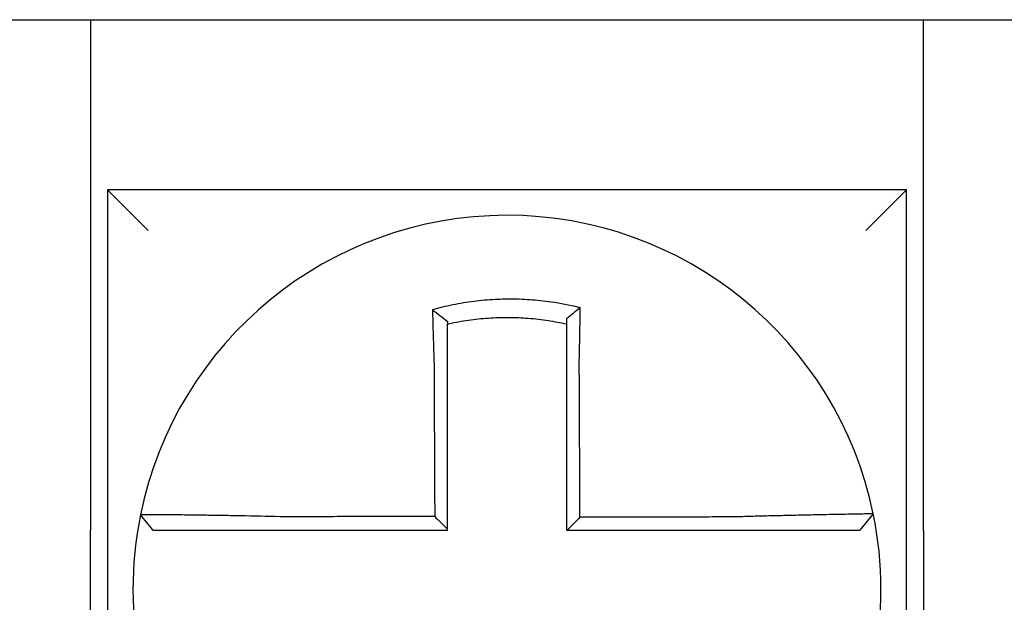
# Model space of a CAD drawing. Units: inches. Extents: x -531 to -92, y -39 to 148.
# Drawn here: x -109 to -109, y 41 to 41 of the extents above; entities that cross this region are included whole.
import ezdxf

# ---------------------------------------------------------------- set-up
doc = ezdxf.new("R2010")
doc.units = ezdxf.units.IN
doc.header["$LTSCALE"] = 13.1690140845
doc.header["$MEASUREMENT"] = 0
doc.layers.get('0').update_dxf_attribs({"linetype": 'CONTINUOUS'})

msp = doc.modelspace()

# ---------------------------------------------------------------- linework, layer by layer
for p, q in [((-109.3553421063697, 40.72407665805999), (-109.3153421063696, 40.72407665805999)), ((-109.3153421063696, 40.72407665805999), (-109.3153421063696, 40.57407665805999)), ((-109.3153421063696, 40.72407665805999), (-109.0703421063697, 40.72407665805999)), ((-109.0703421063697, 40.72407665805999), (-109.0303421063696, 40.72407665805999)), ((-109.0703421063697, 40.57407665806), (-109.0703421063697, 40.72407665805999)), ((-109.3103421063697, 40.67407665805998), (-109.2983421063696, 40.66207665805999)), ((-109.3103421063697, 40.67407665805998), (-109.3103421063697, 40.43907665805998)), ((-109.0753421063696, 40.67407665806), (-109.3103421063697, 40.67407665805998)), ((-109.0753421063696, 40.67407665805998), (-109.0873421063696, 40.66207665805999)), ((-109.0753421063696, 40.43907665805998), (-109.0753421063696, 40.67407665806)), ((-109.0851225345461, 40.57885808711783), (-109.0890171529156, 40.57407665805999)), ((-109.3153421063696, 40.38907665806), (-109.3153421063696, 40.57407665805999)), ((-109.0703421063697, 40.57407665806), (-109.0703421063697, 40.38907665806))]:
    msp.add_line(p, q)
for radius, start, end in [(0.1100000000000002, 11.68676256654771, 168.4647575658741), (0.1099999999999996, 168.4804105164063, 191.6867625665491), (0.1100000000000014, 348.4804057041511, 11.68676256654771)]:
    msp.add_arc((-109.1928421063696, 40.55657665805999), radius, start, end)
for points, knots in [([(-109.1712773177891, 40.63939851664341), (-109.1714300959461, 40.63943657678187), (-109.171582953132, 40.63947420872882), (-109.1745221606629, 40.64018921819896), (-109.1771502977, 40.64068588278487), (-109.1808711632466, 40.64121653319921), (-109.1819145198542, 40.64134561239531), (-109.1839989270818, 40.64156468668115), (-109.1850437834928, 40.64165515045822), (-109.1871371505929, 40.64179758195464), (-109.1881847024051, 40.6418495044915), (-109.1902800900633, 40.64191471579866), (-109.191328250984, 40.64192804730708), (-109.1925398220578, 40.6419211414591), (-109.1927031261655, 40.64191974214764), (-109.1937505797357, 40.64190776125087), (-109.1946346541699, 40.64188391185051), (-109.1965641316328, 40.64180183441798), (-109.1976096491681, 40.64173808251164), (-109.1996975744904, 40.64157211150491), (-109.2007390348473, 40.64146998605335), (-109.202815408099, 40.64122775502066), (-109.2038540170583, 40.64108729038571), (-109.2059305801313, 40.64076719658643), (-109.206955128953, 40.64058951579034), (-109.2089760102271, 40.64020135575799), (-109.210021671329, 40.63998201154338), (-109.2120788064443, 40.63950777732218), (-109.2130534362477, 40.63926486220327), (-109.2142665007936, 40.63893961476778), (-109.2145088524928, 40.6388734847857), (-109.2147509427925, 40.6388062734666)], [-0.1057483907357833, -0.1057483907357833, -0.1057483907357833, -0.1057483907357833, -0.1045732432779803, -0.1045732432779803, -0.083163785621183, -0.083163785621183, -0.0748188727576617, -0.0748188727576617, -0.0664803049824617, -0.0664803049824617, -0.0581480806572573, -0.0581480806572573, -0.0498221981972966, -0.0498221981972966, -0.0485251540921742, -0.0485251540921742, -0.0415026560683915, -0.0415026560683915, -0.0331894527852587, -0.0331894527852587, -0.0248825869093382, -0.0248825869093382, -0.0165820570468514, -0.0165820570468514, -0.0082878618469562, -0.0082878618469562, 0, 0, 0.007522935093632, 0.007522935093632, 0.00940366886704, 0.00940366886704, 0.00940366886704, 0.00940366886704]), ([(-109.1712773177894, 40.63939851664343), (-109.1719725527662, 40.63885710531883), (-109.1726647421342, 40.63830843857528), (-109.1740177974866, 40.63721345889158), (-109.1746842677469, 40.63666316480582), (-109.1753421063696, 40.63610670926708)], [-0.0149886922662796, -0.0149886922662796, -0.0149886922662796, -0.0149886922662796, -0.007401846557445, -0.007401846557445, 0, 0, 0, 0]), ([(-109.1715716782355, 40.62326675391938), (-109.1715499092101, 40.62420053043569), (-109.1715290916514, 40.62513434956358), (-109.1715031791664, 40.62634743834104), (-109.1714972668854, 40.62662792034017), (-109.1714855342878, 40.6271918529886), (-109.1714797159491, 40.62747529842112), (-109.1714681868626, 40.62804444207798), (-109.1714624777437, 40.62833013494267), (-109.1714511809987, 40.62890306518136), (-109.1714455946621, 40.62919029729228), (-109.1714345559181, 40.62976559910628), (-109.1714291044634, 40.63005366412596), (-109.1714189989608, 40.63059497769979), (-109.1714143266156, 40.63084833090089), (-109.1714090826981, 40.63113612196182), (-109.1714084489439, 40.63117096123757), (-109.1714025827311, 40.63149398281765), (-109.1713974312921, 40.63178163308218), (-109.1713872907714, 40.63235570808255), (-109.1713823016304, 40.63264213519651), (-109.1713724916833, 40.63321313911731), (-109.1713676708024, 40.63349770848165), (-109.1713582033329, 40.63406433503307), (-109.1713535557479, 40.63434641752374), (-109.1713399582153, 40.635183178381), (-109.1713312289463, 40.63573562437861), (-109.171309258846, 40.63716406923214), (-109.1712964531333, 40.63803532457117), (-109.1712819782128, 40.6390632909459), (-109.1712796825193, 40.63922771581083), (-109.1712773793393, 40.63939407023795), (-109.1712773485619, 40.63939629346761), (-109.1712773177891, 40.63939851664341)], [-0.0266500376700374, -0.0266500376700374, -0.0266500376700374, -0.0266500376700374, -0.0201497163362636, -0.0201497163362636, -0.0181932517450294, -0.0181932517450294, -0.0162131821332314, -0.0162131821332314, -0.0142135473061258, -0.0142135473061258, -0.0121983686040288, -0.0121983686040288, -0.0101716341024542, -0.0101716341024542, -0.008383612769616, -0.008383612769616, -0.0081372845224597, -0.0081372845224597, -0.0060991984915725, -0.0060991984915725, -0.0040611758102005, -0.0040611758102005, -0.0020269173355625, -0.0020269173355625, 0, 0, 0.0040022897886472, 0.0040022897886472, 0.0104059534504826, 0.0104059534504826, 0.0116278361736198, 0.0116278361736198, 0.0116443875224761, 0.0116443875224761, 0.0116443875224761, 0.0116443875224761]), ([(-109.2147509427848, 40.63880627346381), (-109.2140161921543, 40.63825765649723), (-109.2132845456436, 40.63770079335863), (-109.2118148768603, 40.63655671997397), (-109.2110731843079, 40.63596586130365), (-109.2103421063695, 40.63536710378563)], [0, 0, 0, 0, 0.007927602895226, 0.007927602895226, 0.0160983990994694, 0.0160983990994694, 0.0160983990994694, 0.0160983990994694]), ([(-109.2147509427925, 40.6388062734666), (-109.2147424720638, 40.63848161187053), (-109.2147339187962, 40.63815583816508), (-109.2146973999258, 40.6367740209913), (-109.2146686323403, 40.6357076561552), (-109.2146311074025, 40.63434919301861), (-109.2146232771527, 40.63406742338672), (-109.2146074484404, 40.63350138532238), (-109.214599448993, 40.63321709213259), (-109.2145832925414, 40.63264660461032), (-109.2145751354767, 40.63236041741774), (-109.2145586763856, 40.63178678676223), (-109.2145503742599, 40.6314993406093), (-109.2145382777859, 40.63108337355148), (-109.21453454126, 40.6309552705909), (-109.2145261162265, 40.63066730999287), (-109.214521419811, 40.63050739862783), (-109.2145082254424, 40.63005986995015), (-109.2144996777496, 40.62977194048253), (-109.2144824838249, 40.62919687800375), (-109.214473838386, 40.62890974926651), (-109.2144564672792, 40.62833699600814), (-109.214447742693, 40.62805137626077), (-109.2144302329143, 40.62748235073712), (-109.2144214490951, 40.6271989498721), (-109.2144038420695, 40.62663508182005), (-109.2143950205244, 40.62635461899193), (-109.2143773595226, 40.62579730518161), (-109.2143685220152, 40.62552045844497), (-109.2143417198243, 40.62468714053648), (-109.2143235479326, 40.62413052847943), (-109.2143010552663, 40.62345225670505), (-109.2142970071718, 40.62333059812641), (-109.2142929453492, 40.62320894383113)], [-0.1615481522991711, -0.1615481522991711, -0.1615481522991711, -0.1615481522991711, -0.1591576427612843, -0.1591576427612843, -0.1514425116140942, -0.1514425116140942, -0.149430356774643, -0.149430356774643, -0.1474103897177107, -0.1474103897177107, -0.1453861637729654, -0.1453861637729654, -0.1433613585350034, -0.1433613585350034, -0.1424613401802836, -0.1424613401802836, -0.1413397551046717, -0.1413397551046717, -0.1393252161211609, -0.1393252161211609, -0.1373216691188029, -0.1373216691188029, -0.1353330918345981, -0.1353330918345981, -0.1333634981328507, -0.1333634981328507, -0.131416923196722, -0.131416923196722, -0.1294974065525744, -0.1294974065525744, -0.1256398409789794, -0.1256398409789794, -0.1247966869129322, -0.1247966869129322, -0.1247966869129322, -0.1247966869129322]), ([(-109.2103421063686, 40.63464170540643), (-109.2102277221487, 40.63466734714903), (-109.2101132826246, 40.63469273725593), (-109.208983168228, 40.6349408651103), (-109.2079986593687, 40.63513627701074), (-109.2060965787917, 40.63547947940451), (-109.2051326727901, 40.63563559602767), (-109.2031798667433, 40.63591458021188), (-109.2022035538471, 40.63603561850205), (-109.2002525160031, 40.63624126997062), (-109.1992743227757, 40.6363262200108), (-109.1973140422628, 40.63646013132393), (-109.1963328444186, 40.63650900470614), (-109.1945228099916, 40.63656581056159), (-109.1936937508002, 40.63657892866785), (-109.1927118198944, 40.63657920850691), (-109.1925587409528, 40.63657881273096), (-109.1914231042322, 40.63657261744751), (-109.1904410400602, 40.63654915511103), (-109.1884785951387, 40.63646612321365), (-109.1874979104061, 40.63640651362108), (-109.1855389761035, 40.63625119619536), (-109.1845616252566, 40.6361555307386), (-109.1826126974803, 40.63592855786215), (-109.181637558052, 40.6357968116516), (-109.1788764105392, 40.63537150095386), (-109.1771496834227, 40.63504691362044), (-109.1753421063696, 40.63464170540622)], [-0.0009343235859853, -0.0009343235859853, -0.0009343235859853, -0.0009343235859853, 0, 0, 0.0082878618469562, 0.0082878618469562, 0.0165820570468514, 0.0165820570468514, 0.0248825869093382, 0.0248825869093382, 0.0331894527852587, 0.0331894527852587, 0.0415026560683915, 0.0415026560683915, 0.0485251540921742, 0.0485251540921742, 0.0498221981972966, 0.0498221981972966, 0.0581480806572573, 0.0581480806572573, 0.0664803049824617, 0.0664803049824617, 0.0748188727576617, 0.0748188727576617, 0.083163785621183, 0.083163785621183, 0.0984531484997372, 0.0984531484997372, 0.0984531484997372, 0.0984531484997372]), ([(-109.2103421063695, 40.62320894383112), (-109.2103421063695, 40.62331958654311), (-109.2103421063695, 40.62343022212604), (-109.2103421063695, 40.62404697758799), (-109.2103421063695, 40.62455287901555), (-109.2103421063695, 40.62530995068475), (-109.2103421063695, 40.62556141278085), (-109.2103421063695, 40.62606751918592), (-109.2103421063695, 40.62632215814902), (-109.2103421063695, 40.62683400103757), (-109.2103421063695, 40.62709119974406), (-109.2103421063695, 40.62760750894267), (-109.2103421063695, 40.62786661395256), (-109.2103421063695, 40.6283860913737), (-109.2103421063695, 40.62864645865753), (-109.2103421063695, 40.62916781835442), (-109.2103421063695, 40.62942880631659), (-109.2103421063695, 40.62983437942962), (-109.2103421063695, 40.62997928316116), (-109.2103421063695, 40.6302401902382), (-109.2103421063695, 40.63035624790024), (-109.2103421063695, 40.63073306953313), (-109.2103421063695, 40.63099341390871), (-109.2103421063695, 40.63151286030398), (-109.2103421063695, 40.63177196479151), (-109.2103421063695, 40.63228836817299), (-109.2103421063695, 40.63254566079722), (-109.2103421063695, 40.63305784503275), (-109.2103421063695, 40.63331275943589), (-109.2103421063695, 40.63392665715389), (-109.2103421063695, 40.63428491535313), (-109.2103421063695, 40.63464170381577)], [0.1247966869129322, 0.1247966869129322, 0.1247966869129322, 0.1247966869129322, 0.1256398409789794, 0.1256398409789794, 0.1294974065525744, 0.1294974065525744, 0.131416923196722, 0.131416923196722, 0.1333634981328507, 0.1333634981328507, 0.1353330918345981, 0.1353330918345981, 0.1373216691188029, 0.1373216691188029, 0.1393252161211609, 0.1393252161211609, 0.1413397551046717, 0.1413397551046717, 0.1424613401802836, 0.1424613401802836, 0.1433613585350034, 0.1433613585350034, 0.1453861637729654, 0.1453861637729654, 0.1474103897177107, 0.1474103897177107, 0.149430356774643, 0.149430356774643, 0.1514425116140942, 0.1514425116140942, 0.1542901562905796, 0.1542901562905796, 0.1542901562905796, 0.1542901562905796]), ([(-109.1753421063696, 40.63610671066115), (-109.1753421063696, 40.63579041943142), (-109.1753421063696, 40.63547300566058), (-109.1753421063696, 40.63498387414198), (-109.1753421063696, 40.63481294890752), (-109.1753421063696, 40.63464170547376)], [-0.0065434416606668, -0.0065434416606668, -0.0065434416606668, -0.0065434416606668, -0.0040022897886472, -0.0040022897886472, -0.0026412179469006, -0.0026412179469006, -0.0026412179469006, -0.0026412179469006]), ([(-109.1753421063696, 40.63464170530919), (-109.1753421063696, 40.63430940000265), (-109.1753421063696, 40.63397589685836), (-109.1753421063696, 40.63338435138693), (-109.1753421063696, 40.6331267939106), (-109.1753421063696, 40.6326094357716), (-109.1753421063696, 40.63234961204329), (-109.1753421063696, 40.6318282636716), (-109.1753421063696, 40.63156674581747), (-109.1753421063696, 40.63104259516069), (-109.1753421063696, 40.63077996018842), (-109.1753421063696, 40.630485028332), (-109.1753421063696, 40.63045321863355), (-109.1753421063696, 40.63019045331012), (-109.1753421063696, 40.62995912997542), (-109.1753421063696, 40.62946488083314), (-109.1753421063696, 40.62920185887757), (-109.1753421063696, 40.62867656311087), (-109.1753421063696, 40.62841429362197), (-109.1753421063696, 40.62789114461447), (-109.1753421063696, 40.62763026998406), (-109.1753421063696, 40.62711055475165), (-109.1753421063696, 40.62685171917332), (-109.1753421063696, 40.6263367336173), (-109.1753421063696, 40.62608058859204), (-109.1753421063696, 40.62497271811394), (-109.1753421063696, 40.62411979438353), (-109.1753421063696, 40.62326675392031)], [-0.0026412179469006, -0.0026412179469006, -0.0026412179469006, -0.0026412179469006, 0, 0, 0.0020269173355625, 0.0020269173355625, 0.0040611758102005, 0.0040611758102005, 0.0060991984915725, 0.0060991984915725, 0.0081372845224597, 0.0081372845224597, 0.008383612769616, 0.008383612769616, 0.0101716341024542, 0.0101716341024542, 0.0121983686040288, 0.0121983686040288, 0.0142135473061258, 0.0142135473061258, 0.0162131821332314, 0.0162131821332314, 0.0181932517450294, 0.0181932517450294, 0.0201497163362636, 0.0201497163362636, 0.0266500376700374, 0.0266500376700374, 0.0266500376700374, 0.0266500376700374]), ([(-109.2142929453492, 40.62320894383113), (-109.2142816660323, 40.62079450176553), (-109.2142704171897, 40.61838544120482), (-109.2142526290986, 40.61457782921133), (-109.2142461050873, 40.61318117134371), (-109.2142330570645, 40.61038793957936), (-109.2142265330533, 40.60899137026211), (-109.2142134850306, 40.60619820707836), (-109.2142069610192, 40.60480161314686), (-109.2141939129966, 40.6020084317349), (-109.2141873889852, 40.60061184434246), (-109.2141801513383, 40.59906248884233), (-109.2141794377027, 40.59890972159556), (-109.2141729136913, 40.59751313315103), (-109.2141671033156, 40.59626931135632), (-109.2141547689286, 40.59362890083018), (-109.2141482449173, 40.59223231215077), (-109.2141351968946, 40.58943913466636), (-109.2141286728833, 40.58804254586056), (-109.2141156248606, 40.5852493682827), (-109.2141091008493, 40.58385277951079), (-109.2140960528267, 40.58105960195797), (-109.2140895288153, 40.579663013177), (-109.2140826954057, 40.57820019182296), (-109.2140823860076, 40.57813395924873), (-109.2140820766093, 40.57806772667452)], [-0.1247966869129666, -0.1247966869129666, -0.1247966869129666, -0.1247966869129666, -0.1064222713438957, -0.1064222713438957, -0.0957800442095062, -0.0957800442095062, -0.0851378170751166, -0.0851378170751166, -0.074495589940727, -0.074495589940727, -0.0638533628063375, -0.0638533628063375, -0.0626892519027209, -0.0626892519027209, -0.0532111356719479, -0.0532111356719479, -0.0425689085375583, -0.0425689085375583, -0.0319266814031688, -0.0319266814031688, -0.0212844542687792, -0.0212844542687792, -0.0106422271343896, -0.0106422271343896, -0.0101375244553736, -0.0101375244553736, -0.0101375244553736, -0.0101375244553736]), ([(-109.2103421063695, 40.57433989788495), (-109.2103421063695, 40.57564874005533), (-109.2103421063695, 40.57695758222576), (-109.2103421063695, 40.579663013177), (-109.2103421063695, 40.58105960195797), (-109.2103421063695, 40.58385277951079), (-109.2103421063695, 40.5852493682827), (-109.2103421063695, 40.58804254586056), (-109.2103421063695, 40.58943913466636), (-109.2103421063695, 40.59223231215077), (-109.2103421063695, 40.59362890083018), (-109.2103421063695, 40.59626931135632), (-109.2103421063695, 40.59751313315103), (-109.2103421063695, 40.59890972159556), (-109.2103421063695, 40.59906248884233), (-109.2103421063695, 40.60061184434246), (-109.2103421063695, 40.6020084317349), (-109.2103421063695, 40.60480161314686), (-109.2103421063695, 40.60619820707836), (-109.2103421063695, 40.60899137026211), (-109.2103421063695, 40.61038793957936), (-109.2103421063695, 40.61318117134371), (-109.2103421063695, 40.61457782921133), (-109.2103421063695, 40.6183854412048), (-109.2103421063695, 40.62079450175843), (-109.2103421063695, 40.62320894383112)], [0.0006686430180833, 0.0006686430180833, 0.0006686430180833, 0.0006686430180833, 0.0106422271343896, 0.0106422271343896, 0.0212844542687792, 0.0212844542687792, 0.0319266814031688, 0.0319266814031688, 0.0425689085375583, 0.0425689085375583, 0.0532111356719479, 0.0532111356719479, 0.0626892519027209, 0.0626892519027209, 0.0638533628063375, 0.0638533628063375, 0.074495589940727, 0.074495589940727, 0.0851378170751166, 0.0851378170751166, 0.0957800442095062, 0.0957800442095062, 0.1064222713438957, 0.1064222713438957, 0.1247966869129322, 0.1247966869129322, 0.1247966869129322, 0.1247966869129322]), ([(-109.1753421063696, 40.62326675392031), (-109.1753421063696, 40.6222324885357), (-109.1753421063696, 40.62119834258396), (-109.1753421063696, 40.61876712814139), (-109.1753421063696, 40.61737082672472), (-109.1753421063696, 40.61457782188426), (-109.1753421063696, 40.61318116910911), (-109.1753421063696, 40.61038794331369), (-109.1753421063696, 40.60899137253537), (-109.1753421063696, 40.60619820766447), (-109.1753421063696, 40.60480161406611), (-109.1753421063696, 40.6020084329597), (-109.1753421063696, 40.60061184540873), (-109.1753421063696, 40.59907019993166), (-109.1753421063696, 40.59892514281616), (-109.1753421063696, 40.59752855428991), (-109.1753421063696, 40.59627702232606), (-109.1753421063696, 40.593628901582), (-109.1753421063696, 40.59223231284183), (-109.1753421063696, 40.58943913524453), (-109.1753421063696, 40.58804254638805), (-109.1753421063696, 40.58524936870635), (-109.1753421063696, 40.583852779881), (-109.1753421063696, 40.57966301339209), (-109.1753421063696, 40.57686983572543), (-109.1753421063696, 40.57407665805999)], [0.0266500376700374, 0.0266500376700374, 0.0266500376700374, 0.0266500376700374, 0.0345291774548192, 0.0345291774548192, 0.0451714045892087, 0.0451714045892087, 0.0558136317235983, 0.0558136317235983, 0.0664558588579879, 0.0664558588579879, 0.0770980859923774, 0.0770980859923774, 0.087740313126767, 0.087740313126767, 0.0888456715208887, 0.0888456715208887, 0.0983825402611566, 0.0983825402611566, 0.1090247673955461, 0.1090247673955461, 0.1196669945299357, 0.1196669945299357, 0.1303092216643253, 0.1303092216643253, 0.1515936759361254, 0.1515936759361254, 0.1515936759361254, 0.1515936759361254]), ([(-109.1713595186625, 40.57780751622508), (-109.1713667506078, 40.57935707450183), (-109.1713739825533, 40.58090663277776), (-109.1713877325202, 40.583852779881), (-109.1713942505416, 40.58524936870635), (-109.1714072865848, 40.58804254638805), (-109.1714138046062, 40.58943913524453), (-109.1714268406492, 40.59223231284183), (-109.1714333586708, 40.593628901582), (-109.1714457177173, 40.59627702232606), (-109.1714515587424, 40.59752855428991), (-109.1714580767639, 40.59892514281616), (-109.1714587537603, 40.59907019993166), (-109.1714659487783, 40.60061184540873), (-109.1714724667997, 40.6020084329597), (-109.1714855028427, 40.60480161406611), (-109.1714920208643, 40.60619820766447), (-109.1715050569073, 40.60899137253537), (-109.1715115749288, 40.61038794331369), (-109.1715246109718, 40.61318116910911), (-109.1715311289933, 40.61457782188426), (-109.1715441650364, 40.61737082672472), (-109.1715506830578, 40.61876712814139), (-109.1715620267988, 40.62119834258365), (-109.171566851066, 40.62223248853576), (-109.1715716782355, 40.62326675391938)], [-0.1421171000881785, -0.1421171000881785, -0.1421171000881785, -0.1421171000881785, -0.1303092216643253, -0.1303092216643253, -0.1196669945299357, -0.1196669945299357, -0.1090247673955461, -0.1090247673955461, -0.0983825402611566, -0.0983825402611566, -0.0888456715208887, -0.0888456715208887, -0.087740313126767, -0.087740313126767, -0.0770980859923774, -0.0770980859923774, -0.0664558588579879, -0.0664558588579879, -0.0558136317235983, -0.0558136317235983, -0.0451714045892087, -0.0451714045892087, -0.0345291774548192, -0.0345291774548192, -0.0266500376724256, -0.0266500376724256, -0.0266500376724256, -0.0266500376724256]), ([(-109.3006203141303, 40.57857342900251), (-109.3006206490688, 40.57857178789453), (-109.3006209867542, 40.5785701331353), (-109.3006214896049, 40.57856766872606), (-109.3006216562082, 40.57856685217624), (-109.3006219893898, 40.5785652191056), (-109.3006221559678, 40.57856440258477), (-109.3006224890989, 40.57856276957212), (-109.3006226556517, 40.57856195308031), (-109.3006229874388, 40.57856032646722), (-109.3006231526731, 40.57855951634572), (-109.3006233191884, 40.57855869989718), (-109.3006233204817, 40.57855869355587), (-109.3006234882899, 40.57855787076623), (-109.3006236547924, 40.5785570543324), (-109.3006239877719, 40.57855542149378), (-109.3006241542491, 40.57855460508898), (-109.300624487178, 40.57855297230836), (-109.30062465363, 40.57855215593252), (-109.3006249865086, 40.5785505232099), (-109.3006251529353, 40.57854970686307), (-109.3006254857634, 40.57854807419843), (-109.3006256521649, 40.5785472578806), (-109.3006259849426, 40.57854562527395), (-109.3006261513189, 40.57854480898512), (-109.3006263182975, 40.57854398969318), (-109.3006263189125, 40.57854398667561), (-109.3006263195275, 40.57854398365802)], [-0.0254388005650064, -0.0254388005650064, -0.0254388005650064, -0.0254388005650064, -0.0211672105803583, -0.0211672105803583, -0.0190504895089565, -0.0190504895089565, -0.0169337684405265, -0.0169337684405265, -0.0148170473750674, -0.0148170473750674, -0.0127167667972839, -0.0127167667972839, -0.012700326312579, -0.012700326312579, -0.0105836052530605, -0.0105836052530605, -0.0084668841965115, -0.0084668841965115, -0.0063501631429316, -0.0063501631429316, -0.00423344209232, -0.00423344209232, -0.0021167210446763, -0.0021167210446763, 0, 0, 7.8250498378e-06, 7.8250498378e-06, 7.8250498378e-06, 7.8250498378e-06]), ([(-109.296965986428, 40.57407665805999), (-109.2975760419447, 40.57482121232633), (-109.2981860974612, 40.57556576659267), (-109.2994062084943, 40.57705487512534), (-109.300016264011, 40.57779942939169), (-109.3006263195275, 40.57854398365802)], [0, 0, 0, 0, 0.0073347350467691, 0.0073347350467691, 0.0146694700935381, 0.0146694700935381, 0.0146694700935381, 0.0146694700935381]), ([(-109.2594962869539, 40.57795936738955), (-109.2634215239222, 40.57806280226064), (-109.2673539911989, 40.57814985311907), (-109.2728113559925, 40.57825545829771), (-109.2744494434774, 40.57828503700322), (-109.2776219543938, 40.57833897126847), (-109.2791574560497, 40.57836338882839), (-109.2821828314652, 40.57840877639551), (-109.2836680662232, 40.57842956065354), (-109.2862688378504, 40.5784638179291), (-109.2874055179706, 40.57847792820941), (-109.2886454056954, 40.57849251477892), (-109.2888054824639, 40.57849438143287), (-109.2901683587259, 40.57851013588468), (-109.2912961200013, 40.57852224245105), (-109.2934237831139, 40.57854353782579), (-109.2944161385956, 40.57855258004425), (-109.2961648109317, 40.5785670185665), (-109.2969277239689, 40.57857252441758), (-109.2982399033567, 40.57858047564702), (-109.2987915851996, 40.57858295528414), (-109.2997056807359, 40.57858519847367), (-109.3000549758403, 40.57858479136075), (-109.3005066350483, 40.57858109868331), (-109.3006193910685, 40.57857795173515), (-109.3006203141303, 40.57857342900251)], [-0.1717620435884916, -0.1717620435884916, -0.1717620435884916, -0.1717620435884916, -0.1446261443808197, -0.1446261443808197, -0.1326815725126434, -0.1326815725126434, -0.1208916249871028, -0.1208916249871028, -0.1086116596515203, -0.1086116596515203, -0.0982951909485129, -0.0982951909485129, -0.0967515337692839, -0.0967515337692839, -0.0850430039516294, -0.0850430039516294, -0.0728299679971502, -0.0728299679971502, -0.0610374424503268, -0.0610374424503268, -0.0493337298283139, -0.0493337298283139, -0.0371360324773708, -0.0371360324773708, -0.0254388005422752, -0.0254388005422752, -0.0254388005422752, -0.0254388005422752]), ([(-109.0851224464301, 40.57885837393875), (-109.0851205474276, 40.57884919350749), (-109.0855818061602, 40.57883404446437), (-109.0869316086897, 40.57880249541971), (-109.0874813055434, 40.57879067581377), (-109.0887886932551, 40.57876394442479), (-109.0895482389101, 40.57874900520352), (-109.0912904292555, 40.57871537782384), (-109.0922802647975, 40.57869657167507), (-109.0944027256005, 40.57865623973341), (-109.0955280654893, 40.57863485187762), (-109.0969204753453, 40.57860805225035), (-109.0971138037865, 40.57860432427948), (-109.0983564307973, 40.57858031046133), (-109.0994578776198, 40.57855879305399), (-109.1020191975519, 40.57850779687323), (-109.1035031465642, 40.57847762735417), (-109.106526323284, 40.57841414341949), (-109.1080611770037, 40.57838099441659), (-109.1112328875789, 40.57830984091526), (-109.1128708652176, 40.57827177451446), (-109.1162715416183, 40.57818913193556), (-109.1180360006476, 40.57814436365619), (-109.1214244715349, 40.57805375207244), (-109.1230472979914, 40.57800837505038), (-109.1251737669507, 40.57794577631685), (-109.1256739929522, 40.57793082393866), (-109.1261739145582, 40.57791564117976)], [-0.2703526131917139, -0.2703526131917139, -0.2703526131917139, -0.2703526131917139, -0.2467350805395316, -0.2467350805395316, -0.2351656450013016, -0.2351656450013016, -0.2234891270579425, -0.2234891270579425, -0.2113762323463604, -0.2113762323463604, -0.1997447178711793, -0.1997447178711793, -0.1978909294188995, -0.1978909294188995, -0.1879438413202863, -0.1879438413202863, -0.1757064366857031, -0.1757064366857031, -0.1639401367372405, -0.1639401367372405, -0.1520032139078165, -0.1520032139078165, -0.1395897192844322, -0.1395897192844322, -0.1283271088813588, -0.1283271088813588, -0.1248655860601404, -0.1248655860601404, -0.1248655860601404, -0.1248655860601404]), ([(-109.2140820766093, 40.57806772667452), (-109.2156278323605, 40.57806403770119), (-109.2171735881229, 40.57806034872787), (-109.2201159607764, 40.57805332670365), (-109.2215125776792, 40.57804999365275), (-109.2243058116514, 40.57804332755096), (-109.2257024287012, 40.57803999450004), (-109.2284956621811, 40.57803332839824), (-109.2298922786809, 40.57802999534733), (-109.2326842076592, 40.57802333236312), (-109.2340795198859, 40.57802000242978), (-109.2354761341528, 40.57801666937888), (-109.2354774404793, 40.5780166662613), (-109.2368753610647, 40.57801333009282), (-109.2382719719196, 40.57800999704191), (-109.2410652256586, 40.5780033309401), (-109.2424618653434, 40.57799999788921), (-109.2452550254042, 40.57799333178739), (-109.2466515571823, 40.57798999873649), (-109.2494450651933, 40.57798333263469), (-109.2508420007367, 40.57797999958379), (-109.253634216555, 40.57797333348197), (-109.2550296397069, 40.57797000043108), (-109.2574491300105, 40.57796423408487), (-109.2584723207869, 40.57796180081568), (-109.2594962869539, 40.57795936738955)], [-0.2870901159489636, -0.2870901159489636, -0.2870901159489636, -0.2870901159489636, -0.2753114503884943, -0.2753114503884943, -0.2646692232541048, -0.2646692232541048, -0.2540269961197152, -0.2540269961197152, -0.2433847689853256, -0.2433847689853256, -0.2327524960838503, -0.2327524960838503, -0.232742541850936, -0.232742541850936, -0.2221003147165465, -0.2221003147165465, -0.2114580875821569, -0.2114580875821569, -0.2008158604477673, -0.2008158604477673, -0.1901736333133777, -0.1901736333133777, -0.1795314061789881, -0.1795314061789881, -0.1717620434928747, -0.1717620434928747, -0.1717620434928747, -0.1717620434928747]), ([(-109.2140820766093, 40.57806772667452), (-109.2134599495492, 40.577447847884), (-109.2128378844859, 40.57682791711861), (-109.2115912283285, 40.57558530937315), (-109.2109666337019, 40.57496262789351), (-109.2103421063695, 40.57433989788495)], [0, 0, 0, 0, 0.0081980464773299, 0.0081980464773299, 0.0164311359018438, 0.0164311359018438, 0.0164311359018438, 0.0164311359018438]), ([(-109.1261739145582, 40.57791564117976), (-109.1286033713609, 40.57790984816286), (-109.1310240959106, 40.57790405549538), (-109.1348397504989, 40.57789492004677), (-109.136236697771, 40.57789157744034), (-109.1390301934041, 40.57788489222747), (-109.1404267214136, 40.57788154962105), (-109.1432198853332, 40.57787486440818), (-109.1446165260588, 40.57787152180177), (-109.1474097783477, 40.57786483658889), (-109.1488063887798, 40.57786149398246), (-109.1502042371159, 40.57785814842271), (-109.1502054710786, 40.5778581454694), (-109.1516020854593, 40.57785480286297), (-109.1529974700663, 40.57785146320985), (-109.1557894711193, 40.57784478095032), (-109.1571860875051, 40.57784143834389), (-109.1599793208528, 40.57783475313104), (-109.1613759378269, 40.5778314105246), (-109.1641691716195, 40.57782472531174), (-109.1655657884356, 40.57782138270532), (-109.1683590221096, 40.57781469749246), (-109.169755638968, 40.57781135488602), (-109.1712213434349, 40.57780784692809), (-109.1712904310486, 40.57780768157658), (-109.1713595186625, 40.57780751622508)], [-0.124865586060163, -0.124865586060163, -0.124865586060163, -0.124865586060163, -0.1064222713438957, -0.1064222713438957, -0.0957800442095062, -0.0957800442095062, -0.0851378170751166, -0.0851378170751166, -0.074495589940727, -0.074495589940727, -0.0638533628063375, -0.0638533628063375, -0.0638439599883728, -0.0638439599883728, -0.0532111356719479, -0.0532111356719479, -0.0425689085375583, -0.0425689085375583, -0.0319266814031688, -0.0319266814031688, -0.0212844542687792, -0.0212844542687792, -0.0106422271343896, -0.0106422271343896, -0.0101157791849344, -0.0101157791849344, -0.0101157791849344, -0.0101157791849344]), ([(-109.296965986428, 40.57407665805999), (-109.2969659835555, 40.57407665805999), (-109.2969659806829, 40.57407665805999), (-109.2969652007552, 40.57407665805999), (-109.2969644236908, 40.57407665805999), (-109.2969628695433, 40.57407665805999), (-109.2969620924602, 40.57407665805999), (-109.2969605382754, 40.57407665805999), (-109.2969597611737, 40.57407665805999), (-109.2969582069516, 40.57407665805999), (-109.2969574298313, 40.57407665805999), (-109.2969558755718, 40.57407665805999), (-109.2969550984328, 40.57407665805999), (-109.296953544136, 40.57407665805999), (-109.2969527669783, 40.57407665805999), (-109.296951983775, 40.57407665805999), (-109.2969519777388, 40.57407665805999), (-109.2969512005716, 40.57407665805999), (-109.2969504294313, 40.57407665805999), (-109.2969488810963, 40.57407665805999), (-109.2969481039013, 40.57407665805999), (-109.2969465494924, 40.57407665805999), (-109.2969457722787, 40.57407665805999), (-109.2969442178325, 40.57407665805999), (-109.2969434406002, 40.57407665805999), (-109.2969410948674, 40.57407665805999), (-109.2969395198136, 40.57407665805999), (-109.2969379577712, 40.57407665805999)], [-7.825049837e-06, -7.825049837e-06, -7.825049837e-06, -7.825049837e-06, 0, 0, 0.0021167210446763, 0.0021167210446763, 0.00423344209232, 0.00423344209232, 0.0063501631429316, 0.0063501631429316, 0.0084668841965115, 0.0084668841965115, 0.0105836052530605, 0.0105836052530605, 0.012700326312579, 0.012700326312579, 0.0127167667972839, 0.0127167667972839, 0.0148170473750674, 0.0148170473750674, 0.0169337684405265, 0.0169337684405265, 0.0190504895089565, 0.0190504895089565, 0.0211672105803583, 0.0211672105803583, 0.0254388005422752, 0.0254388005422752, 0.0254388005422752, 0.0254388005422752]), ([(-109.2969379577712, 40.57407665805999), (-109.2969336529327, 40.57407665805999), (-109.2968277878358, 40.57407665805999), (-109.2964106460308, 40.57407665805999), (-109.2960899451338, 40.57407665805999), (-109.2952532452097, 40.57407665805999), (-109.294749147727, 40.57407665805999), (-109.2935516352534, 40.57407665805999), (-109.2928560300831, 40.57407665805999), (-109.2912627410901, 40.57407665805999), (-109.2903590812678, 40.57407665805999), (-109.2884224443021, 40.57407665805999), (-109.2873963038129, 40.57407665805999), (-109.2861565621654, 40.57407665805999), (-109.2860109528553, 40.57407665805999), (-109.2848831584566, 40.57407665805999), (-109.2838494414025, 40.57407665805999), (-109.2814845497162, 40.57407665805999), (-109.2801342046724, 40.57407665805999), (-109.2773836851342, 40.57407665805999), (-109.2759877245162, 40.57407665805999), (-109.273103285969, 40.57407665805999), (-109.2716138254729, 40.57407665805999), (-109.2666505701042, 40.57407665805999), (-109.2630726451009, 40.57407665805999), (-109.2594962869541, 40.57407665805999)], [0.0254388005422752, 0.0254388005422752, 0.0254388005422752, 0.0254388005422752, 0.0371360324773708, 0.0371360324773708, 0.0493337298283139, 0.0493337298283139, 0.0610374424503268, 0.0610374424503268, 0.0728299679971502, 0.0728299679971502, 0.0850430039516294, 0.0850430039516294, 0.0967515337692839, 0.0967515337692839, 0.0982951909485129, 0.0982951909485129, 0.1086116596515203, 0.1086116596515203, 0.1208916249871028, 0.1208916249871028, 0.1326815725126434, 0.1326815725126434, 0.1446261443808197, 0.1446261443808197, 0.1717620434928747, 0.1717620434928747, 0.1717620434928747, 0.1717620434928747]), ([(-109.2594962869541, 40.57407665805999), (-109.2584723207872, 40.57407665805999), (-109.2574491300105, 40.57407665805999), (-109.2550296397069, 40.57407665805999), (-109.253634216555, 40.57407665805999), (-109.2508420007367, 40.57407665805999), (-109.2494450651933, 40.57407665805999), (-109.2466515571823, 40.57407665805999), (-109.2452550254042, 40.57407665805999), (-109.2424618653434, 40.57407665805999), (-109.2410652256586, 40.57407665805999), (-109.2382719719196, 40.57407665805999), (-109.2368753610647, 40.57407665805999), (-109.2354774404793, 40.57407665805999), (-109.2354761341528, 40.57407665805999), (-109.2340795198859, 40.57407665805999), (-109.2326842076592, 40.57407665805999), (-109.2298922786809, 40.57407665805999), (-109.2284956621811, 40.57407665805999), (-109.2257024287012, 40.57407665805999), (-109.2243058116514, 40.57407665805999), (-109.2215125776792, 40.57407665805999), (-109.2201159607764, 40.57407665805999), (-109.2159269313888, 40.57407665805999), (-109.2131345188727, 40.57407665805999), (-109.2103421063695, 40.57407665805999)], [0.1717620434928747, 0.1717620434928747, 0.1717620434928747, 0.1717620434928747, 0.1795314061789881, 0.1795314061789881, 0.1901736333133777, 0.1901736333133777, 0.2008158604477673, 0.2008158604477673, 0.2114580875821569, 0.2114580875821569, 0.2221003147165465, 0.2221003147165465, 0.232742541850936, 0.232742541850936, 0.2327524960838503, 0.2327524960838503, 0.2433847689853256, 0.2433847689853256, 0.2540269961197152, 0.2540269961197152, 0.2646692232541048, 0.2646692232541048, 0.2753114503884943, 0.2753114503884943, 0.2965896458025644, 0.2965896458025644, 0.2965896458025644, 0.2965896458025644]), ([(-109.1750782932672, 40.57407665805999), (-109.1737696141202, 40.57407665805999), (-109.172460934973, 40.57407665805999), (-109.169755638968, 40.57407665805999), (-109.1683590221096, 40.57407665805999), (-109.1655657884356, 40.57407665805999), (-109.1641691716195, 40.57407665805999), (-109.1613759378269, 40.57407665805999), (-109.1599793208528, 40.57407665805999), (-109.1571860875051, 40.57407665805999), (-109.1557894711193, 40.57407665805999), (-109.1529974700663, 40.57407665805999), (-109.1516020854593, 40.57407665805999), (-109.1502054710786, 40.57407665805999), (-109.1502042371159, 40.57407665805999), (-109.1488063887798, 40.57407665805999), (-109.1474097783477, 40.57407665805999), (-109.1446165260588, 40.57407665805999), (-109.1432198853332, 40.57407665805999), (-109.1404267214136, 40.57407665805999), (-109.1390301934041, 40.57407665805999), (-109.136236697771, 40.57407665805999), (-109.1348397504989, 40.57407665805999), (-109.1310240959106, 40.57407665805999), (-109.1286033713609, 40.57407665805999), (-109.1261739145582, 40.57407665805999)], [0.0006700857053322, 0.0006700857053322, 0.0006700857053322, 0.0006700857053322, 0.0106422271343896, 0.0106422271343896, 0.0212844542687792, 0.0212844542687792, 0.0319266814031688, 0.0319266814031688, 0.0425689085375583, 0.0425689085375583, 0.0532111356719479, 0.0532111356719479, 0.0638439599883728, 0.0638439599883728, 0.0638533628063375, 0.0638533628063375, 0.074495589940727, 0.074495589940727, 0.0851378170751166, 0.0851378170751166, 0.0957800442095062, 0.0957800442095062, 0.1064222713438957, 0.1064222713438957, 0.1248655860601632, 0.1248655860601632, 0.1248655860601632, 0.1248655860601632]), ([(-109.1261739145582, 40.57407665805999), (-109.1257180315529, 40.57407665805999), (-109.125262020101, 40.57407665805999), (-109.1233241108518, 40.57407665805999), (-109.1218466813823, 40.57407665805999), (-109.1187644258418, 40.57407665805999), (-109.117160951456, 40.57407665805999), (-109.1140730058204, 40.57407665805999), (-109.1125868382519, 40.57407665805999), (-109.1097110155242, 40.57407665805999), (-109.1083203168596, 40.57407665805999), (-109.1055827251216, 40.57407665805999), (-109.1042398609445, 40.57407665805999), (-109.1019234200135, 40.57407665805999), (-109.1009278012853, 40.57407665805999), (-109.0998051088697, 40.57407665805999), (-109.0996304565905, 40.57407665805999), (-109.0983726767497, 40.57407665805999), (-109.097356792597, 40.57407665805999), (-109.095441933013, 40.57407665805999), (-109.0945495824196, 40.57407665805999), (-109.0929801678289, 40.57407665805999), (-109.0922965783397, 40.57407665805999), (-109.0911211557938, 40.57407665805999), (-109.0906276421358, 40.57407665805999), (-109.0894266286962, 40.57407665805999), (-109.0890172525301, 40.57407665805999), (-109.0890171544302, 40.57407665805999)], [0.1248655860601419, 0.1248655860601419, 0.1248655860601419, 0.1248655860601419, 0.1283271088813588, 0.1283271088813588, 0.1395897192844322, 0.1395897192844322, 0.1520032139078165, 0.1520032139078165, 0.1639401367372405, 0.1639401367372405, 0.1757064366857031, 0.1757064366857031, 0.1879438413202863, 0.1879438413202863, 0.1978909294188995, 0.1978909294188995, 0.1997447178711793, 0.1997447178711793, 0.2113762323463604, 0.2113762323463604, 0.2234891270579425, 0.2234891270579425, 0.2351656450013016, 0.2351656450013016, 0.2467350805395316, 0.2467350805395316, 0.2701033642889644, 0.2701033642889644, 0.2701033642889644, 0.2701033642889644])]:
    msp.add_open_spline(points, degree=3, knots=knots)
for points in [[(-109.2103421063695, 40.63536710669125), (-109.2103421063695, 40.63512598830364), (-109.2103421063695, 40.63488418702895), (-109.2103421063695, 40.63464170649473)], [(-109.1713595186625, 40.57780751622508), (-109.1725988651785, 40.57656370087285), (-109.1738384665223, 40.5753200724542), (-109.1750782932672, 40.57407665805999)], [(-109.2103421063695, 40.57407665805999), (-109.2103421063695, 40.5741644046683), (-109.2103421063695, 40.57425215127664), (-109.2103421063695, 40.57433989788495)], [(-109.1753421063696, 40.57407665805999), (-109.1752541686688, 40.57407665805999), (-109.175166230968, 40.57407665805999), (-109.1750782932672, 40.57407665805999)]]:
    msp.add_open_spline(points, degree=3)

doc.saveas('drawing.dxf')
